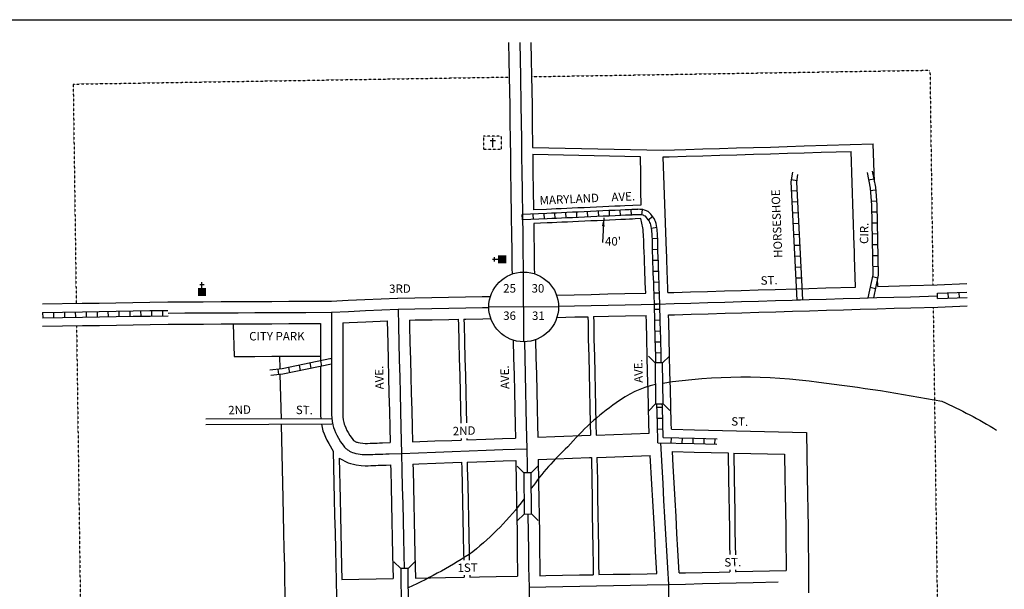
# Model space of a CAD drawing. Extents: x 2097410 to 2104125, y 15593482 to 15597123.
# Drawn here: x 2099724 to 2102635, y 15595438 to 15597123 of the extents above; entities that cross this region are included whole.
import ezdxf
from ezdxf.enums import TextEntityAlignment as Align

# ---------------------------------------------------------------- set-up
doc = ezdxf.new("R2010")
doc.units = 0
doc.header["$MEASUREMENT"] = 0
doc.linetypes.add('DGN_STYLE_1', pattern=[0.00165, 0, -0.00165])
doc.linetypes.add('DGN_STYLE_2', pattern=[0.0011, 0, -0.0011])
for name, color, linetype in [('L10', 7, 'CONTINUOUS'), ('L13', 7, 'CONTINUOUS'), ('L17', 7, 'CONTINUOUS'), ('L18', 7, 'CONTINUOUS'), ('L2', 7, 'CONTINUOUS'), ('L3', 7, 'CONTINUOUS'), ('L5', 7, 'CONTINUOUS'), ('L7', 7, 'CONTINUOUS'), ('L8', 7, 'CONTINUOUS'), ('L9', 7, 'CONTINUOUS')]:
    doc.layers.add(name, color=color, linetype=linetype)
doc.styles.add('STYLE-FONT002', font='font002.shx')
doc.dimstyles.get("Standard").update_dxf_attribs({"dimtxt": 0.18, "dimasz": 0.18, "dimexe": 0.18, "dimexo": 0.0625, "dimgap": 0.09, "dimtad": 0, "dimtih": 1, "dimtoh": 1, "dimdec": 4, "dimzin": 0, "dimtxsty": 'STANDARD', "dimcen": 0.09, "dimazin": 3, "dimtfac": 1, "dimtdec": 4, "dimtofl": 0, "dimtmove": 0, "dimatfit": 3, "dimtolj": 1, "dimtzin": 0})

# ---------------------------------------------------------------- blocks, each defined once
blk = doc.blocks.new('CEM')
at = {"layer": 'L17', "color": 7, "linetype": 'CONTINUOUS'}
for p, q in [((-129, 119), (128, 119)), ((-4, -213), (-4, 226))]:
    blk.add_line(p, q, dxfattribs=at)
at = {"layer": 'L17', "color": 7, "linetype": 'DGN_STYLE_1', "flags": 128}
blk.add_lwpolyline([(-460, -320), (418, -320), (418, 326), (-460, 326), (-460, -320)], close=True, dxfattribs=at)
blk = doc.blocks.new('SSEC')
at = {"layer": 'L8', "color": 7, "linetype": 'CONTINUOUS'}
for p, q in [((0.6, -103.1), (-0.4, 103.1)), ((-103.1, 0.4), (103.1, 1.5))]:
    blk.add_line(p, q, dxfattribs=at)
blk.add_circle((0, 0), 103.1, dxfattribs=at)
blk = doc.blocks.new('CH')
at = {"layer": 'L17', "color": 7, "linetype": 'CONTINUOUS'}
for p, q in [((-98, 178), (101, 178)), ((0, 0), (0, 282))]:
    blk.add_line(p, q, dxfattribs=at)
at = {"layer": 'L17', "color": 7, "linetype": 'CONTINUOUS', "extrusion": (0, 0, -1)}
blk.add_solid([(195, -398), (195, 0), (-195, -398), (-195, 0)], dxfattribs=at)
blk = doc.blocks.new('CH_1')
at = {"layer": 'L17', "color": 7, "linetype": 'CONTINUOUS'}
for p, q in [((-98, 178), (101, 178)), ((0, 0), (0, 282))]:
    blk.add_line(p, q, dxfattribs=at)
at = {"layer": 'L17', "color": 7, "linetype": 'CONTINUOUS', "extrusion": (0, 0, -1)}
blk.add_solid([(195, -398), (195, 0), (-195, -398), (-195, 0)], dxfattribs=at)

msp = doc.modelspace()

# ---------------------------------------------------------------- linework, layer by layer
at = {"layer": 'L10', "color": 7, "linetype": 'CONTINUOUS'}
for p, q in [((2101603.2, 15596107.5), (2101583.2, 15596127.3)), ((2101625.2, 15596107.6), (2101645.2, 15596127.8)), ((2101604.2, 15595986), (2101584.2, 15595965.9)), ((2101626.2, 15595986.2), (2101646.1, 15595966.4)), ((2101214.4, 15595781.9), (2101194.5, 15595801.7)), ((2101236.5, 15595782), (2101256.5, 15595802.2)), ((2101215.5, 15595660.4), (2101195.4, 15595640.3)), ((2101237.5, 15595660.6), (2101257.4, 15595640.8)), ((2100850.6, 15595498.9), (2100830.6, 15595518.8)), ((2100872.6, 15595499.1), (2100892.6, 15595519.3))]:
    msp.add_line(p, q, dxfattribs=at)
at = {"layer": 'L10', "color": 7, "linetype": 'CONTINUOUS', "flags": 128}
for points in [[(2101604.2, 15595986), (2101626.2, 15595986.2), (2101625.2, 15596107.6), (2101603.2, 15596107.5), (2101604.2, 15595986)], [(2101215.5, 15595660.4), (2101237.5, 15595660.6), (2101236.5, 15595782), (2101214.4, 15595781.9), (2101215.5, 15595660.4)], [(2100851.6, 15595377.5), (2100873.6, 15595377.7), (2100872.6, 15595499.1), (2100850.6, 15595498.9), (2100851.6, 15595377.5)]]:
    msp.add_lwpolyline(points, close=True, dxfattribs=at)
at = {"layer": 'L13', "color": 7, "linetype": 'CONTINUOUS', "flags": 128}
msp.add_lwpolyline([(2097410, 15597122.7), (2104125.2, 15597122.7), (2104125.2, 15593481.7), (2097410, 15593481.7), (2097410, 15597122.7)], close=True, dxfattribs=at)
at = {"layer": 'L17', "color": 7, "linetype": 'CONTINUOUS'}
for p, q in [((2100645.8, 15595941.9), (2100274.6, 15595940.6)), ((2100647.2, 15595925.9), (2100274.7, 15595924.6))]:
    msp.add_line(p, q, dxfattribs=at)
at = {"layer": 'L18', "color": 7, "linetype": 'CONTINUOUS'}
for p, q in [((2101240.7, 15596744.8), (2101627.1, 15596736.8)), ((2101241, 15596724.8), (2101558.4, 15596718.2))]:
    msp.add_line(p, q, dxfattribs=at)
at = {"layer": 'L18', "color": 7, "linetype": 'CONTINUOUS', "flags": 128}
for points in [[(2101169.5, 15597055.5), (2101170.4, 15597004.1), (2101171.4, 15596954.1), (2101173, 15596868.8)], [(2101235.5, 15597055.3), (2101236.4, 15597005.4), (2101237.3, 15596955.4), (2101239, 15596870.1)], [(2101173, 15596869), (2101173.6, 15596819), (2101174.3, 15596769), (2101175, 15596719.1), (2101175.7, 15596669.1), (2101176.4, 15596619.1), (2101177.6, 15596537.8)], [(2101239, 15596869.9), (2101239.6, 15596819.9), (2101240.7, 15596744.8)], [(2101627.1, 15596736.8), (2101693.7, 15596738.8), (2101743.5, 15596740.3), (2101793.5, 15596741.7), (2101843.5, 15596743.2), (2101893.5, 15596744.7), (2101943.6, 15596746.1), (2101993.3, 15596747.6), (2102043.4, 15596749.1), (2102247.5, 15596755.1)], [(2101627.1, 15596716.8), (2101644.3, 15596717.3), (2101694.3, 15596718.8), (2101744.1, 15596720.3), (2101794.1, 15596721.7), (2101844.1, 15596723.2), (2101894.1, 15596724.7), (2101944.1, 15596726.1), (2101993.9, 15596727.6), (2102044, 15596729.1), (2102094, 15596730.5), (2102182.2, 15596733.1)], [(2102195.3, 15596331.6), (2102192.6, 15596420.9), (2102192.1, 15596437.8), (2102191.4, 15596454.3), (2102182.2, 15596733.1)], [(2102251.2, 15596643.1), (2102247.5, 15596755.1)], [(2101241, 15596724.8), (2101241.7, 15596670), (2101242.4, 15596620), (2101243.2, 15596559.8)], [(2101558.4, 15596718.2), (2101559.2, 15596666.1), (2101559.8, 15596616.1), (2101560.4, 15596574.2)], [(2101640.8, 15596315.4), (2101640.2, 15596334.1), (2101639.6, 15596346.7), (2101639.1, 15596360), (2101638.6, 15596374), (2101638.1, 15596388.7), (2101637.6, 15596404.7), (2101637.1, 15596421.6), (2101636.4, 15596438.1), (2101627.1, 15596716.8)], [(2101560.4, 15596574.1), (2101513.6, 15596572), (2101499.9, 15596571.4), (2101483.8, 15596570.7), (2101465.9, 15596569.8), (2101448.1, 15596569.1), (2101429.3, 15596568.2), (2101411, 15596567.4), (2101392.8, 15596566.5), (2101374.8, 15596565.7), (2101357.8, 15596565), (2101341.5, 15596564.2), (2101325.2, 15596563.5), (2101310.5, 15596562.8), (2101296.2, 15596562.2), (2101282, 15596561.5), (2101243.2, 15596559.8)], [(2101177.6, 15596537.8), (2101178.2, 15596487.8), (2101178.9, 15596437.8), (2101179.6, 15596387.8), (2101179.9, 15596370.3)], [(2101561, 15596534.2), (2101543.5, 15596533.3), (2101536.2, 15596533), (2101535, 15596532.9), (2101527.2, 15596532.6), (2101515.4, 15596532.1), (2101501.7, 15596531.4), (2101485.7, 15596530.7), (2101467.6, 15596529.9), (2101449.9, 15596529.1), (2101431.1, 15596528.2), (2101412.9, 15596527.4), (2101394.6, 15596526.6), (2101376.6, 15596525.8), (2101359.6, 15596525), (2101343.3, 15596524.2), (2101327, 15596523.5), (2101312.3, 15596522.8), (2101298, 15596522.2), (2101283.8, 15596521.6), (2101243.8, 15596519.7)], [(2101575, 15596313.7), (2101573.7, 15596343.9), (2101573.1, 15596357.5), (2101572.6, 15596371.7), (2101572.1, 15596386.5), (2101571.6, 15596402.7), (2101571.1, 15596419.2), (2101570.4, 15596435.5), (2101569.9, 15596451.7), (2101570, 15596456.1), (2101569.7, 15596468.6), (2101569, 15596484.1), (2101567.9, 15596497.1), (2101567.2, 15596501.6), (2101566.4, 15596506.6), (2101561, 15596534.2)], [(2101243.8, 15596519.7), (2101244.2, 15596488.7), (2101244.9, 15596438.7), (2101245.6, 15596388.7), (2101245.9, 15596371.3)], [(2102261.3, 15596333.6), (2102260.6, 15596356.1)], [(2101640.8, 15596315.4), (2101657.9, 15596315.9), (2101707.9, 15596317.3), (2101757.7, 15596318.8), (2101807.7, 15596320.3), (2101857.8, 15596321.8), (2101907.8, 15596323.2), (2101957.8, 15596324.7), (2102021.6, 15596326.6)], [(2102037.6, 15596327), (2102057.6, 15596327.6), (2102107.6, 15596329.1), (2102195.3, 15596331.6)], [(2102261.3, 15596333.6), (2102357.5, 15596336.4), (2102437, 15596338.7)], [(2102436.8, 15596338.7), (2102524.3, 15596341.9)], [(2100162.3, 15596287.9), (2100212.3, 15596288.2), (2100264.5, 15596288.5), (2100266.8, 15596288.5), (2100319.3, 15596288.7), (2100369.3, 15596289), (2100419.3, 15596289.2), (2100469.3, 15596289.5), (2100519.3, 15596289.7), (2100569.3, 15596290), (2100646.1, 15596290.4)], [(2100644.7, 15596290.3), (2100694.7, 15596292.7), (2100744.5, 15596295), (2100841.1, 15596299.4)], [(2100842, 15596299.4), (2100892, 15596300.3), (2100942.1, 15596301.2), (2100992.1, 15596302.1), (2101042.1, 15596303), (2101091.9, 15596303.9), (2101115.9, 15596304.3)], [(2101311.2, 15596308.1), (2101363.6, 15596309.2), (2101413.4, 15596310.3), (2101463.4, 15596311.4), (2101513.4, 15596312.4), (2101575, 15596313.7)], [(2099791, 15596281.9), (2099908.8, 15596283.8), (2099958.9, 15596284.6), (2100008.6, 15596285.4), (2100058.6, 15596286.3), (2100108.6, 15596287.1), (2100161.9, 15596287.9)], [(2101642.7, 15596249.4), (2101659.9, 15596249.9), (2101709.9, 15596251.4), (2101759.7, 15596252.8), (2101809.7, 15596254.3), (2101859.7, 15596255.8), (2101909.7, 15596257.2), (2101959.8, 15596258.7), (2102009.5, 15596260.2), (2102059.5, 15596261.6), (2102109.6, 15596263.1), (2102159.6, 15596264.6), (2102209.6, 15596266), (2102259.4, 15596267.5), (2102309.4, 15596269), (2102359.4, 15596270.4), (2102439, 15596272.8)], [(2102439.2, 15596272.8), (2102525.8, 15596275.9)], [(2100679.2, 15596225.9), (2100697.8, 15596226.7), (2100747.6, 15596229.1), (2100810.4, 15596231.9)], [(2100810.4, 15596231.9), (2100812, 15596165.8), (2100813.4, 15596115.8), (2100814.6, 15596066), (2100815.8, 15596016), (2100817, 15595966), (2100818.2, 15595916), (2100819.3, 15595871.8)], [(2100876.4, 15596234.1), (2100893.2, 15596234.4), (2100943.2, 15596235.3), (2100993.3, 15596236.2), (2101020.9, 15596236.6)], [(2100876.4, 15596234.1), (2100876.8, 15596217.5), (2100878, 15596167.6), (2100879.4, 15596117.6), (2100880.6, 15596067.5), (2100881.8, 15596017.5), (2100883, 15595967.6), (2100884.2, 15595917.6), (2100885.3, 15595874.1)], [(2101020.9, 15596236.6), (2101021.3, 15596220), (2101022.5, 15596170.1), (2101023.9, 15596120.2), (2101025.1, 15596070.1), (2101026.3, 15596020.1), (2101027.5, 15595970.1), (2101028.4, 15595929.7)], [(2101037.5, 15596236.9), (2101043.3, 15596237), (2101093, 15596237.9), (2101117.1, 15596238.4)], [(2101037.5, 15596236.9), (2101037.9, 15596220.3), (2101039.1, 15596170.4), (2101040.5, 15596120.4), (2101041.7, 15596070.4), (2101042.9, 15596020.4), (2101044.1, 15595970.4), (2101045.1, 15595929.8)], [(2101312.6, 15596242.2), (2101365, 15596243.3), (2101404, 15596244.1)], [(2101404, 15596244.1), (2101404.4, 15596227.1), (2101405.3, 15596177.2), (2101406.5, 15596127.2), (2101407.7, 15596077.3), (2101408.9, 15596027.2), (2101409.8, 15595977.2), (2101411, 15595927.3), (2101411.8, 15595893.3)], [(2101420.8, 15596244.5), (2101464.8, 15596245.4), (2101514.8, 15596246.4), (2101576.8, 15596247.8)], [(2101420.8, 15596244.5), (2101421.2, 15596227.5), (2101422.1, 15596177.5), (2101423.3, 15596127.6), (2101424.5, 15596077.6), (2101425.7, 15596027.6), (2101426.6, 15595977.6), (2101427.8, 15595927.7), (2101428.6, 15595893.9)], [(2101585.3, 15595899.7), (2101584.6, 15595928.1), (2101583.4, 15595978), (2101582, 15596028), (2101580.8, 15596078), (2101579.6, 15596128), (2101578.5, 15596178), (2101577.3, 15596227.9), (2101576.8, 15596247.8)], [(2101651, 15595911.2), (2101650.6, 15595929.7), (2101649.4, 15595979.7), (2101648, 15596029.7), (2101646.8, 15596079.6), (2101645.6, 15596129.6), (2101644.4, 15596179.6), (2101643.2, 15596229.6), (2101642.7, 15596249.4)], [(2099791.2, 15596215.9), (2099909.9, 15596217.8), (2099959.9, 15596218.6), (2100009.7, 15596219.5), (2100059.7, 15596220.3), (2100109.7, 15596221.1), (2100163, 15596221.9)], [(2100162.6, 15596221.9), (2100212.6, 15596222.2), (2100264.9, 15596222.5), (2100267.1, 15596222.5), (2100319.6, 15596222.7), (2100369.6, 15596223), (2100419.6, 15596223.2), (2100469.6, 15596223.5), (2100519.6, 15596223.7), (2100569.6, 15596224), (2100613.2, 15596224.2)], [(2100355.3, 15596222.9), (2100357.6, 15596126.5)], [(2100613.2, 15596224.2), (2100613.3, 15596200.2), (2100613.3, 15596184.7), (2100613.3, 15596168), (2100613.2, 15596148.7), (2100613.1, 15596129.8), (2100613.3, 15596113.8)], [(2100679.2, 15596225.9), (2100679.3, 15596200.2), (2100679.3, 15596184.6), (2100679.3, 15596167.8), (2100679.2, 15596148.5), (2100679.1, 15596130), (2100679.3, 15596110.1), (2100679.3, 15596090.9), (2100679.2, 15596072.9), (2100679.2, 15596054.1), (2100679.3, 15596033.6), (2100679.2, 15596013), (2100679.2, 15595992.6), (2100679.3, 15595970.8), (2100679.2, 15595964.9), (2100679.3, 15595955.4), (2100679.8, 15595948), (2100680.8, 15595938.9), (2100682.2, 15595931.6), (2100683.7, 15595926.2), (2100685.2, 15595922.1), (2100688.2, 15595915.4), (2100691.6, 15595907.9), (2100695.2, 15595901.2), (2100700.4, 15595892.5), (2100706.8, 15595883.6), (2100711.3, 15595877.7)], [(2101183.3, 15596174.7), (2101184.5, 15596122.4), (2101185.7, 15596072.4), (2101186.9, 15596022.5), (2101187.9, 15595972.5), (2101189, 15595922.5), (2101189.9, 15595885.2)], [(2101249.3, 15596176.1), (2101250.5, 15596123.9), (2101251.7, 15596074), (2101252.9, 15596023.9), (2101253.8, 15595973.9), (2101255, 15595924), (2101255.9, 15595887.6)], [(2100358.2, 15596126.5), (2100419.5, 15596126.8), (2100469.5, 15596127.1), (2100519.6, 15596127.3), (2100569.6, 15596127.6), (2100613.2, 15596127.8)], [(2100492.3, 15596127.2), (2100493.2, 15596089.6)], [(2100613.3, 15596097.4), (2100613.3, 15596091.1), (2100613.2, 15596073.1), (2100613.2, 15596054), (2100613.3, 15596033.4), (2100613.2, 15596013.2), (2100613.2, 15595992.4), (2100613.3, 15595971.2), (2100613.2, 15595965.3), (2100613.3, 15595953.1), (2100614, 15595941.8)], [(2100493.5, 15596073.5), (2100496.7, 15595941.4)], [(2100497, 15595925.4), (2100502.2, 15595707.1), (2100503.1, 15595657.1), (2100504.3, 15595607.1), (2100505.3, 15595557.1), (2100506.5, 15595507.1), (2100507.3, 15595463.5)], [(2100616.1, 15595925.8), (2100617.9, 15595916.8), (2100620.6, 15595906.4), (2100623.9, 15595897.3), (2100628.1, 15595888), (2100632.4, 15595878.6), (2100637.6, 15595868.9), (2100650.9, 15595846.6)], [(2101651, 15595911.2), (2101719.5, 15595909.6), (2102050.3, 15595901.9)], [(2101029.6, 15595883.7), (2101029.7, 15595879.4)], [(2101046.2, 15595884.3), (2101046.3, 15595880)], [(2101046.3, 15595880), (2101101.9, 15595882), (2101151.6, 15595883.8), (2101189.9, 15595885.2)], [(2101255.9, 15595887.6), (2101306.4, 15595889.5), (2101411.8, 15595893.3)], [(2101428.6, 15595893.9), (2101585.3, 15595899.7)], [(2102050.3, 15595901.9), (2102052.8, 15595770.8), (2102053.4, 15595720.6), (2102054.1, 15595670.8), (2102055.1, 15595620.9), (2102055.7, 15595570.6), (2102056.4, 15595520.8), (2102056.8, 15595427.3)], [(2100711.3, 15595877.7), (2100720.1, 15595873.4), (2100721.3, 15595873), (2100725.2, 15595872), (2100730.9, 15595870.8), (2100739, 15595869.6), (2100745.8, 15595869.4), (2100752.8, 15595869.4), (2100760.2, 15595869.7), (2100767, 15595869.9), (2100774.2, 15595870.2), (2100781.2, 15595870.4), (2100788.2, 15595870.7), (2100797, 15595871), (2100819.3, 15595871.8)], [(2100885.3, 15595874.1), (2100951.8, 15595876.6), (2101001.8, 15595878.4), (2101029.7, 15595879.4)], [(2100650.9, 15595846.6), (2100654.2, 15595705.8), (2100655.1, 15595655.8), (2100656.3, 15595605.8), (2100657.3, 15595555.9), (2100658.5, 15595505.9), (2100659.2, 15595466.4)], [(2100668.3, 15595825.3), (2100694.9, 15595812.3), (2100702.5, 15595809.7), (2100710.6, 15595807.6), (2100719.3, 15595805.8), (2100733.2, 15595803.7), (2100745, 15595803.4), (2100753.9, 15595803.4), (2100762.5, 15595803.7), (2100769.3, 15595804), (2100776.5, 15595804.2), (2100783.5, 15595804.5), (2100790.5, 15595804.7), (2100799.3, 15595805), (2100807.8, 15595805.3), (2100820.8, 15595805.8)], [(2100668.3, 15595825.3), (2100671.2, 15595705.7), (2100672.1, 15595655.7), (2100673.3, 15595605.7), (2100674.2, 15595555.7), (2100675.4, 15595505.7), (2100676.1, 15595466.7)], [(2101257, 15595821.6), (2101308.5, 15595823.5), (2101408.5, 15595827.2), (2101414.4, 15595827.4)], [(2101414.4, 15595827.4), (2101415.6, 15595759.7), (2101416.3, 15595709.7), (2101417, 15595659.7), (2101418, 15595609.8), (2101418.6, 15595559.7), (2101419.3, 15595509.8), (2101419.8, 15595480.9)], [(2101430.9, 15595828), (2101458.3, 15595829), (2101588.3, 15595833.7)], [(2101430.9, 15595828), (2101432.1, 15595760.3), (2101432.8, 15595710.3), (2101433.5, 15595660.3), (2101434.4, 15595610.4), (2101435.1, 15595560.3), (2101435.8, 15595510.4), (2101436.3, 15595481.2)], [(2101608.3, 15595484.5), (2101604.5, 15595549.3), (2101601.6, 15595599.3), (2101598.9, 15595649.2), (2101595.9, 15595699.1), (2101593.3, 15595749), (2101588.3, 15595833.7)], [(2101674.3, 15595486), (2101673.3, 15595503.2), (2101670.4, 15595553.1), (2101667.5, 15595603), (2101664.8, 15595652.9), (2101661.8, 15595702.8), (2101659.2, 15595752.7), (2101656.2, 15595802.7), (2101653.8, 15595845.1)], [(2101653.8, 15595845.1), (2101718, 15595843.6), (2101818.7, 15595841.3)], [(2101818.7, 15595841.3), (2101820.1, 15595765.7), (2101820.8, 15595715.7), (2101821.5, 15595665.7), (2101822.4, 15595615.8), (2101823.1, 15595565.7), (2101823.5, 15595540.4)], [(2101835.4, 15595840.9), (2101985.5, 15595837.4)], [(2101835.4, 15595840.9), (2101836.8, 15595766.1), (2101837.5, 15595716.1), (2101838.2, 15595666.1), (2101839.1, 15595616.2), (2101839.8, 15595566.1), (2101840.1, 15595540.2)], [(2101985.5, 15595837.4), (2101986.8, 15595769.8), (2101987.5, 15595719.7), (2101988.1, 15595669.8), (2101989.1, 15595619.8), (2101989.8, 15595569.7), (2101990.4, 15595519.8), (2101990.9, 15595493.7)], [(2100820.8, 15595805.8), (2100821.1, 15595789.6), (2100822.3, 15595739.5), (2100823.5, 15595689.6), (2100824.4, 15595639.7), (2100825.6, 15595589.7), (2100826.5, 15595539.7), (2100828.2, 15595469.6)], [(2100886.8, 15595808.1), (2100904.4, 15595808.8), (2100954.2, 15595810.6), (2101004.2, 15595812.4), (2101030.7, 15595813.4)], [(2100886.8, 15595808.1), (2100887.1, 15595791), (2100888.3, 15595741.1), (2100889.5, 15595691), (2100890.4, 15595641.1), (2100891.6, 15595591.1), (2100892.5, 15595541.1), (2100894.2, 15595470.9)], [(2101030.7, 15595813.4), (2101031, 15595796.2), (2101032.2, 15595746.3), (2101033.4, 15595696.3), (2101034.3, 15595646.3), (2101035.5, 15595596.3), (2101036.4, 15595546.3), (2101036.9, 15595524.3)], [(2101047.1, 15595814), (2101104.3, 15595816.1), (2101154, 15595817.9), (2101191, 15595819.2)], [(2101047.1, 15595814), (2101047.5, 15595796.8), (2101048.6, 15595746.9), (2101049.8, 15595696.9), (2101050.8, 15595646.9), (2101051.9, 15595596.9), (2101052.9, 15595546.9), (2101053.4, 15595524.3)], [(2101191, 15595819.2), (2101192.2, 15595752.9), (2101192.9, 15595703), (2101193.6, 15595652.9), (2101194.6, 15595603), (2101195.2, 15595553.1), (2101196.3, 15595476.7)], [(2101257, 15595821.6), (2101258.2, 15595754), (2101258.9, 15595703.9), (2101259.6, 15595654), (2101260.6, 15595604), (2101261.2, 15595554), (2101261.9, 15595504), (2101262.4, 15595477.9)], [(2101038, 15595479.2), (2101038.1, 15595473.6)], [(2101054.5, 15595479.3), (2101054.6, 15595473.9)], [(2101054.6, 15595473.9), (2101083.2, 15595474.5), (2101133.2, 15595475.4), (2101196.3, 15595476.7)], [(2101262.4, 15595477.9), (2101279.3, 15595478.2), (2101329.4, 15595479.2), (2101379.4, 15595480.1), (2101419.8, 15595480.9)], [(2101436.3, 15595481.2), (2101479.1, 15595482.1), (2101529.2, 15595483), (2101579.2, 15595484), (2101608.3, 15595484.5)], [(2101674.3, 15595486), (2101692.3, 15595486.4), (2101742.3, 15595487.6), (2101792.3, 15595488.8), (2101824.2, 15595489.6)], [(2101824.1, 15595495.4), (2101824.2, 15595489.6)], [(2101840.8, 15595495.4), (2101840.9, 15595490)], [(2101840.9, 15595490), (2101842.1, 15595490.1), (2101892.1, 15595491.3), (2101990.9, 15595493.7)], [(2100507.3, 15595463.5), (2100509.5, 15595357.2), (2100510.7, 15595307.2), (2100511.6, 15595257.2), (2100512.8, 15595207.2), (2100513.7, 15595157.2), (2100514.9, 15595107.2), (2100516, 15595056.3)], [(2100659.2, 15595466.4), (2100661.5, 15595355.9), (2100662.7, 15595305.9), (2100663.6, 15595256), (2100664.8, 15595206), (2100665.7, 15595156), (2100666.9, 15595106), (2100668, 15595055.1)], [(2100676.1, 15595466.7), (2100828.2, 15595469.6)], [(2100894.2, 15595470.9), (2100983.4, 15595472.6), (2101038.1, 15595473.6)]]:
    msp.add_lwpolyline(points, dxfattribs=at)
at = {"layer": 'L2', "color": 6, "linetype": 'DGN_STYLE_2', "flags": 128}
for points in [[(2101237.4, 15596954.2), (2102415.6, 15596973.3)], [(2102415.6, 15596973.3), (2102424.3, 15596338.3)], [(2099882, 15596932.2), (2100119.5, 15596936), (2100169.5, 15596936.8), (2100219.2, 15596937.7), (2100269.2, 15596938.5), (2100319.3, 15596939.3), (2100369.3, 15596940.1), (2100419.3, 15596940.9), (2100469.3, 15596941.7), (2100519.3, 15596942.5), (2100569.3, 15596943.3), (2100619.3, 15596944.1), (2100669.1, 15596945), (2100719.1, 15596945.8), (2100769.1, 15596946.6), (2100869.1, 15596948.2), (2100919.2, 15596949), (2101171.4, 15596953.1)], [(2099882, 15596932.2), (2099891, 15596283.5)], [(2102425.2, 15596272.3), (2102461.4, 15593651)], [(2099891.9, 15596217.5), (2099927.9, 15593609.9)]]:
    msp.add_lwpolyline(points, dxfattribs=at)
at = {"layer": 'L3', "color": 2, "linetype": 'CONTINUOUS', "flags": 128}
for points in [[(2101202.5, 15597055.4), (2101203.4, 15597004.8), (2101204.4, 15596954.8), (2101206, 15596869.5)], [(2101206, 15596869.5), (2101206.6, 15596819.5), (2101207.3, 15596769.5), (2101208, 15596719.5), (2101208.7, 15596669.5), (2101209.4, 15596619.5), (2101210.6, 15596538.3)], [(2101210.6, 15596538.3), (2101211.2, 15596488.3), (2101211.9, 15596438.3), (2101212.6, 15596388.3), (2101212.8, 15596376.2)], [(2101608.9, 15596281.4), (2101658.9, 15596282.9), (2101708.9, 15596284.4), (2101758.7, 15596285.8), (2101808.7, 15596287.3), (2101858.7, 15596288.8), (2101908.8, 15596290.2), (2101958.8, 15596291.7), (2102008.6, 15596293.2), (2102058.6, 15596294.6), (2102108.6, 15596296.1), (2102158.6, 15596297.6), (2102208.6, 15596299), (2102258.4, 15596300.5), (2102308.5, 15596301.9), (2102358.5, 15596303.4), (2102438, 15596305.7)], [(2100646.2, 15596257.4), (2100696.3, 15596259.7), (2100746, 15596262), (2100842.6, 15596266.5)], [(2100842.6, 15596266.5), (2100892.6, 15596267.3), (2100942.6, 15596268.2), (2100992.7, 15596269.1), (2101042.7, 15596270), (2101092.5, 15596270.9), (2101111.1, 15596271.3)], [(2100842.6, 15596266.5), (2100843.8, 15596216.7), (2100845, 15596166.7), (2100846.4, 15596116.7), (2100847.6, 15596066.7), (2100848.8, 15596016.8), (2100850, 15595966.8), (2100851.2, 15595916.8), (2100853.2, 15595839.9)], [(2101317.4, 15596275.3), (2101364.3, 15596276.3), (2101414, 15596277.3), (2101464.1, 15596278.4), (2101514.1, 15596279.4), (2101608.9, 15596281.4)], [(2100162.4, 15596254.9), (2100212.4, 15596255.2), (2100264.7, 15596255.5), (2100267, 15596255.5), (2100319.5, 15596255.7), (2100369.5, 15596256), (2100419.5, 15596256.2), (2100469.5, 15596256.5), (2100519.5, 15596256.7), (2100569.5, 15596257), (2100646.2, 15596257.4)], [(2100646.2, 15596257.4), (2100646.2, 15596223.4), (2100646.3, 15596213.8), (2100646.3, 15596200.2), (2100646.3, 15596184.6), (2100646.3, 15596167.9), (2100646.2, 15596148.6), (2100646.1, 15596129.9), (2100646.3, 15596110), (2100646.3, 15596091), (2100646.2, 15596073), (2100646.2, 15596054.1), (2100646.3, 15596033.5), (2100646.2, 15596013.1), (2100646.2, 15595992.5), (2100646.3, 15595971), (2100646.2, 15595965.1), (2100646.3, 15595954.2), (2100646.9, 15595945), (2100648.2, 15595933.9), (2100650, 15595924.2), (2100652.2, 15595916.3), (2100654.5, 15595909.7), (2100658.2, 15595901.7), (2100662, 15595893.3), (2100666.4, 15595885), (2100672.7, 15595874.4), (2100680.3, 15595863.8), (2100684.7, 15595858.2), (2100688.7, 15595854.6)], [(2101216.4, 15596170), (2101217.5, 15596123.2), (2101218.7, 15596073.2), (2101219.9, 15596023.2), (2101220.8, 15595973.2), (2101222, 15595923.2), (2101223.6, 15595853.4)], [(2100688.7, 15595854.6), (2100690.1, 15595853.1), (2100692.8, 15595850.8), (2100695.8, 15595848.9), (2100699.3, 15595846.8), (2100703.5, 15595844.8), (2100707.5, 15595842.8), (2100711.9, 15595841.3), (2100717.9, 15595839.8), (2100725.1, 15595838.3), (2100736.1, 15595836.6), (2100745.4, 15595836.4), (2100753.4, 15595836.4), (2100761.4, 15595836.7), (2100768.1, 15595836.9), (2100775.4, 15595837.2), (2100782.4, 15595837.4), (2100789.4, 15595837.7), (2100798.1, 15595838), (2100806.6, 15595838.3), (2100816.1, 15595838.6), (2100853.2, 15595839.9)], [(2100853.2, 15595839.9), (2100903.2, 15595841.8), (2100953, 15595843.6), (2101003, 15595845.4), (2101053, 15595847.2), (2101103.1, 15595849), (2101152.8, 15595850.9), (2101223.6, 15595853.4)], [(2101223.6, 15595853.4), (2101224.3, 15595803.5), (2101224.7, 15595782)], [(2101643.1, 15595452.2), (2101640.4, 15595501.3), (2101637.5, 15595551.2), (2101634.5, 15595601.1), (2101631.8, 15595651), (2101628.9, 15595700.9), (2101626.2, 15595750.8), (2101623.3, 15595800.8), (2101619.3, 15595870.9)], [(2100853.2, 15595839.9), (2100854.1, 15595790.3), (2100855.3, 15595740.3), (2100856.5, 15595690.3), (2100857.4, 15595640.3), (2100858.6, 15595590.4), (2100859.5, 15595540.4), (2100860.5, 15595499)], [(2101226.5, 15595660.5), (2101227.6, 15595603.5), (2101228.2, 15595553.5), (2101228.9, 15595503.5), (2101230, 15595444.3)], [(2101230, 15595444.3), (2101280, 15595445.2), (2101330, 15595446.2), (2101380, 15595447.2), (2101429.8, 15595448.1), (2101479.8, 15595449.1), (2101529.8, 15595450), (2101579.8, 15595451), (2101643.1, 15595452.2)], [(2101642, 15595219.9), (2101642.3, 15595265.8), (2101642.4, 15595315.8), (2101642.7, 15595365.8), (2101643.1, 15595452.2)], [(2101643.1, 15595452.2), (2101693.1, 15595453.4), (2101743.1, 15595454.6), (2101793.1, 15595455.8), (2101842.9, 15595457.1), (2101892.9, 15595458.3), (2101966.5, 15595460.1)], [(2101230, 15595444.3), (2101230.1, 15595394.3), (2101230.3, 15595344.3), (2101230.3, 15595294.3), (2101230.4, 15595244.3), (2101230.6, 15595194.3), (2101230.8, 15595144.3), (2101231, 15595094.3), (2101231.1, 15595025.9)]]:
    msp.add_lwpolyline(points, dxfattribs=at)
at = {"layer": 'L5', "color": 1, "linetype": 'CONTINUOUS'}
for p, q in [((2102022.4, 15596646.4), (2102006.5, 15596648.9)), ((2102233.8, 15596648.6), (2102249.6, 15596651.6)), ((2102023, 15596616), (2102006.9, 15596615.1)), ((2102238.9, 15596617.7), (2102255, 15596619)), ((2102024.7, 15596583.8), (2102008.6, 15596583)), ((2102241.4, 15596585.6), (2102257.5, 15596586.9)), ((2101339.7, 15596536), (2101338.9, 15596552.1)), ((2101371.8, 15596537.5), (2101371.1, 15596553.6)), ((2101404, 15596539), (2101403.3, 15596555.1)), ((2101436.2, 15596540.4), (2101435.5, 15596556.5)), ((2101468.4, 15596541.9), (2101467.7, 15596558)), ((2101500.6, 15596543.4), (2101499.8, 15596559.4)), ((2101532.8, 15596544.8), (2101532, 15596560.9)), ((2101563.4, 15596544.9), (2101565.6, 15596560.9)), ((2102026.3, 15596551.6), (2102010.2, 15596550.8)), ((2102242.7, 15596553.9), (2102258.9, 15596554.3)), ((2101210.9, 15596530.2), (2101210.2, 15596546.3)), ((2101243.1, 15596531.7), (2101242.4, 15596547.8)), ((2101275.3, 15596533.1), (2101274.6, 15596549.2)), ((2101307.5, 15596534.6), (2101306.8, 15596550.7)), ((2101582.7, 15596531), (2101595.6, 15596540.4)), ((2101607.8, 15596508), (2101591.9, 15596505.4)), ((2102027.9, 15596519.4), (2102011.8, 15596518.6)), ((2102243.4, 15596521.7), (2102259.5, 15596522)), ((2101610.5, 15596475), (2101594.4, 15596474.3)), ((2102029.5, 15596487.3), (2102013.5, 15596486.4)), ((2102244.1, 15596489.5), (2102260.2, 15596489.8)), ((2101611.3, 15596442.7), (2101595.2, 15596442.2)), ((2102031.2, 15596455.1), (2102015.1, 15596454.3)), ((2102244.8, 15596457.3), (2102260.9, 15596457.6)), ((2101612.5, 15596410.4), (2101596.4, 15596410)), ((2102032.8, 15596422.9), (2102016.7, 15596422.1)), ((2102245.5, 15596425.1), (2102261.6, 15596425.4)), ((2101613.5, 15596378.3), (2101597.4, 15596377.7)), ((2102034.4, 15596390.7), (2102018.3, 15596389.9)), ((2102246.2, 15596392.9), (2102262.3, 15596393.2)), ((2102036.1, 15596358.5), (2102020, 15596357.7)), ((2102245.6, 15596362.6), (2102261.3, 15596359.3)), ((2101614.7, 15596346.1), (2101598.6, 15596345.5)), ((2102037.7, 15596326.4), (2102021.6, 15596325.6)), ((2102238.9, 15596331.1), (2102254.7, 15596327.8)), ((2101615.9, 15596313.9), (2101599.8, 15596313.4)), ((2102039.3, 15596294.2), (2102023.2, 15596293.4)), ((2102438.3, 15596297.7), (2102437.7, 15596313.8)), ((2102470.5, 15596298.8), (2102469.9, 15596314.9)), ((2102502.7, 15596300), (2102502.1, 15596316.1)), ((2099986, 15596244), (2099985.8, 15596260.1)), ((2100018.2, 15596244.5), (2100018, 15596260.7)), ((2100050.4, 15596245.1), (2100050.2, 15596261.2)), ((2100082.6, 15596245.6), (2100082.4, 15596261.7)), ((2100114.9, 15596246.1), (2100114.6, 15596262.2)), ((2100147.1, 15596246.6), (2100146.8, 15596262.7)), ((2101616.9, 15596281.7), (2101600.8, 15596281.2)), ((2101617.3, 15596265.6), (2101601.2, 15596265.2)), ((2099793, 15596240.9), (2099792.7, 15596257)), ((2099825, 15596241.4), (2099824.7, 15596257.5)), ((2099857.2, 15596241.9), (2099856.9, 15596258)), ((2099889.4, 15596242.4), (2099889.1, 15596258.6)), ((2099921.6, 15596243), (2099921.3, 15596259.1)), ((2099953.8, 15596243.5), (2099953.5, 15596259.6)), ((2101618.2, 15596233.4), (2101602.1, 15596233)), ((2101619, 15596201.2), (2101602.9, 15596200.8)), ((2101619.7, 15596169), (2101603.6, 15596168.6)), ((2100644.7, 15596120.3), (2100646.3, 15596112.5)), ((2101620.5, 15596136.8), (2101604.4, 15596136.4)), ((2100487.3, 15596088.8), (2100489.4, 15596072.9)), ((2100518.5, 15596094.3), (2100521.7, 15596078.5)), ((2100550, 15596100.8), (2100553.3, 15596085)), ((2100581.6, 15596107.3), (2100584.8, 15596091.5)), ((2100613.1, 15596113.8), (2100616.4, 15596098)), ((2101624.6, 15595975.7), (2101608.5, 15595975.3)), ((2101625.3, 15595943.5), (2101609.2, 15595943.1)), ((2101626.1, 15595911.3), (2101610, 15595910.9)), ((2101650.8, 15595870.1), (2101651.2, 15595886.2)), ((2101683, 15595869.4), (2101683.4, 15595885.5)), ((2101715.2, 15595868.6), (2101715.6, 15595884.7)), ((2101747.5, 15595867.9), (2101747.8, 15595884)), ((2101779.7, 15595867.1), (2101780, 15595883.2))]:
    msp.add_line(p, q, dxfattribs=at)
at = {"layer": 'L5', "color": 1, "linetype": 'CONTINUOUS', "flags": 128}
for points in [[(2102023.3, 15596293.4), (2102005.6, 15596642.7), (2102010, 15596671.4)], [(2102229.6, 15596670.9), (2102238.4, 15596624.8), (2102242.4, 15596574.5), (2102246.8, 15596368.4), (2102232.4, 15596299.7)], [(2102245.1, 15596674.7), (2102254.3, 15596626.9), (2102258.3, 15596575.3), (2102262.9, 15596366.9), (2102248.9, 15596300.2)], [(2102039.3, 15596294.2), (2102021.7, 15596641.9), (2102025.2, 15596665.2)], [(2101595.4, 15596540.8), (2101593.4, 15596543.3), (2101590, 15596547.7), (2101586.4, 15596551.7), (2101584.6, 15596553.4), (2101582.5, 15596554.9), (2101581.2, 15596555.7), (2101579.8, 15596556.3), (2101577.2, 15596557.4), (2101574.9, 15596558.5), (2101571.9, 15596559.5), (2101566.2, 15596560.8), (2101560.6, 15596561.5), (2101558.1, 15596561.7), (2101551.9, 15596561.8), (2101551.2, 15596561.7), (2101549.2, 15596561.6), (2101546.4, 15596561.5), (2101542.2, 15596561.3), (2101534.9, 15596561), (2101533.7, 15596560.9), (2101525.9, 15596560.6), (2101514.2, 15596560), (2101500.4, 15596559.4), (2101484.4, 15596558.7), (2101466.4, 15596557.9), (2101448.6, 15596557.1), (2101429.9, 15596556.2), (2101411.6, 15596555.4), (2101393.3, 15596554.6), (2101375.3, 15596553.7), (2101358.3, 15596553), (2101342, 15596552.2), (2101325.8, 15596551.5), (2101311, 15596550.8), (2101296.8, 15596550.2), (2101282.5, 15596549.5), (2101210.2, 15596546.2)], [(2101582.7, 15596531), (2101580.7, 15596533.6), (2101577.8, 15596537.4), (2101575, 15596540.5), (2101574.3, 15596541.1), (2101573.9, 15596541.4), (2101573.8, 15596541.4), (2101573.2, 15596541.7), (2101570.8, 15596542.8), (2101569.1, 15596543.5), (2101567.6, 15596544), (2101563.4, 15596545), (2101559, 15596545.6), (2101557.5, 15596545.7), (2101552.2, 15596545.8), (2101551.9, 15596545.7), (2101549.9, 15596545.7), (2101547.2, 15596545.5), (2101542.9, 15596545.3), (2101535.7, 15596545), (2101534.4, 15596544.9), (2101526.6, 15596544.6), (2101514.9, 15596544.1), (2101501.1, 15596543.4), (2101485.1, 15596542.7), (2101467.1, 15596541.9), (2101449.3, 15596541.1), (2101430.6, 15596540.2), (2101412.3, 15596539.4), (2101394, 15596538.6), (2101376, 15596537.8), (2101359, 15596537), (2101342.8, 15596536.2), (2101326.5, 15596535.5), (2101311.7, 15596534.8), (2101297.5, 15596534.2), (2101283.2, 15596533.5), (2101210.9, 15596530.3)], [(2101600.9, 15596281.2), (2101599.2, 15596332.6), (2101598.7, 15596345), (2101598.1, 15596358.5), (2101597.6, 15596372.5), (2101597.1, 15596387.3), (2101596.6, 15596403.4), (2101596.1, 15596420.1), (2101595.4, 15596436.5), (2101594.9, 15596451.9), (2101595, 15596456.2), (2101594.7, 15596469.4), (2101594, 15596485.7), (2101592.8, 15596500.1), (2101591.9, 15596505.5), (2101591, 15596511), (2101590, 15596516.3), (2101588.8, 15596520.2), (2101587.4, 15596523.2), (2101585.8, 15596526.4), (2101582.4, 15596531.4)], [(2101616.9, 15596281.7), (2101615.2, 15596333.2), (2101614.6, 15596345.6), (2101614.1, 15596359.1), (2101613.6, 15596373.1), (2101613.1, 15596387.8), (2101612.6, 15596403.9), (2101612.1, 15596420.7), (2101611.4, 15596437.1), (2101610.9, 15596452), (2101611, 15596456.2), (2101610.7, 15596469.9), (2101610, 15596486.8), (2101608.6, 15596502.1), (2101607.7, 15596508.1), (2101606.8, 15596513.8), (2101605.5, 15596520.2), (2101603.8, 15596525.8), (2101601.8, 15596530.1), (2101599.6, 15596534.6), (2101595.6, 15596540.4)], [(2102437.7, 15596313.7), (2102524.9, 15596316.9)], [(2102438.3, 15596297.7), (2102525.3, 15596300.9)], [(2099791.1, 15596256.9), (2099909.2, 15596258.8), (2099959.3, 15596259.6), (2100009, 15596260.4), (2100059, 15596261.3), (2100109, 15596262.1), (2100162.3, 15596262.9)], [(2101605.1, 15596107.5), (2101604.6, 15596128.6), (2101603.4, 15596178.6), (2101602.3, 15596228.6), (2101600.9, 15596281.2)], [(2101621.1, 15596107.6), (2101620.6, 15596129), (2101619.4, 15596179), (2101618.3, 15596228.9), (2101616.9, 15596281.6)], [(2099791.1, 15596240.9), (2099909.5, 15596242.8), (2099959.5, 15596243.6), (2100009.3, 15596244.5), (2100059.3, 15596245.3), (2100109.3, 15596246.1), (2100162.6, 15596246.9)], [(2100646.1, 15596120.5), (2100499.8, 15596090.4), (2100464, 15596085.7)], [(2100646.3, 15596104.2), (2100502.4, 15596074.6), (2100466.1, 15596069.9)], [(2101611, 15595871.1), (2101609.6, 15595928.7), (2101608.3, 15595986.1)], [(2101626.6, 15595886.7), (2101625.6, 15595929.1), (2101624.4, 15595979.1), (2101624.2, 15595986.2)], [(2101626.6, 15595886.7), (2101719, 15595884.6), (2101786.2, 15595883)], [(2101611, 15595871.1), (2101718.6, 15595868.6), (2101785.8, 15595867)]]:
    msp.add_lwpolyline(points, dxfattribs=at)
at = {"layer": 'L7', "color": 140, "linetype": 'CONTINUOUS', "extrusion": (0, 0, -1)}
for centre, radius, start, end in [((-2101864, 15594479.1), 1586.9, 81.3635, 98.0707), ((-2101485.8, 15590974.9), 5110.9, 96.7534, 100.8842), ((-2101864.9, 15594677.5), 1440.8, 113.9941, 121.2738), ((-2100484.9, 15596262.7), 919.4, 217.4192, 230.9533), ((-2100334.7, 15596636.8), 1310, 236.169, 245.7352)]:
    msp.add_arc(centre, radius, start, end, dxfattribs=at)
at = {"layer": 'L7', "color": 140, "linetype": 'CONTINUOUS'}
for centre, radius, start, end in [((2101675.6, 15595740.1), 312.2, 103.3065, 127.0673), ((2101921.5, 15595369.8), 756.3, 125.0254, 139.6736), ((2101873.2, 15595285.8), 779.8, 132.6533, 144.6961)]:
    msp.add_arc(centre, radius, start, end, dxfattribs=at)

# ---------------------------------------------------------------- block references
at = {"layer": 'L17', "color": 7, "linetype": 'DGN_STYLE_1', "xscale": 0.06009834783094604, "yscale": 0.06009834783094604, "zscale": 0.06009834783094604}
msp.add_blockref('CEM', (2101123, 15596758.5), dxfattribs=at)
at = {"layer": 'L17', "color": 7, "linetype": 'CONTINUOUS', "xscale": 0.06009834783094604, "yscale": 0.06009834783094604, "zscale": 0.06009834783094604, "rotation": 90}
msp.add_blockref('CH', (2101138.6, 15596413.8), dxfattribs=at)
at = {"layer": 'L17', "color": 7, "linetype": 'CONTINUOUS', "xscale": 0.06009834783094604, "yscale": 0.06009834783094604, "zscale": 0.06009834783094604}
msp.add_blockref('CH_1', (2100262.8, 15596328.9), dxfattribs=at)
at = {"layer": 'L8', "color": 7, "linetype": 'CONTINUOUS'}
msp.add_blockref('SSEC', (2101214.2, 15596273.1), dxfattribs=at)

# ---------------------------------------------------------------- texts
at = {"layer": 'L10', "color": 7, "linetype": 'CONTINUOUS', "style": 'STYLE-FONT002'}
for s, p in [('25', (2101172.5, 15596315.5)), ('30', (2101256.3, 15596315.5)), ('36', (2101172.5, 15596234.6)), ('31', (2101257.8, 15596234.6)), ('CITY PARK', (2100484.4, 15596173.9))]:
    msp.add_text(s, height=25, dxfattribs=at).set_placement(p, align=Align.CENTER)
at = {"layer": 'L18', "color": 7, "linetype": 'CONTINUOUS', "insert": (2101454.6, 15596479.6), "char_height": 25, "attachment_point": 1, "style": 'STYLE-FONT002'}
msp.add_mtext("40'\\P", dxfattribs=at)
at = {"layer": 'L9', "color": 7, "linetype": 'CONTINUOUS', "style": 'STYLE-FONT002'}
for s, rotation, p in [('AVE.', 2.5762, (2101509.1, 15596586.8)), ('HORSESHOE', 92.3266, (2101975.3, 15596519.9)), ('MARYLAND', 2.6393, (2101349.5, 15596579.6)), ('CIR.', 89.0507, (2102233.5, 15596490.5)), ('ST.', 1.6833, (2101940.3, 15596339.2)), ('3RD', 1.0196, (2100848.5, 15596314.6)), ('AVE.', 91.3522, (2101565.7, 15596083.6)), ('AVE.', 91.3522, (2100799.7, 15596064.4)), ('AVE.', 91.3544, (2101170.9, 15596065.4)), ('2ND', 2.0834, (2100374.5, 15595956.2)), ('ST.', 358.6787, (2100565.4, 15595955.6)), ('ST.', 358.6787, (2101852.9, 15595921.5)), ('2ND', 2.0834, (2101038.5, 15595894.2)), ('1ST', 1.1165, (2101048.5, 15595489.2)), ('ST.', 1.3969, (2101832.9, 15595505.4))]:
    msp.add_text(s, height=25, rotation=rotation, dxfattribs=at).set_placement(p, align=Align.CENTER)

# ---------------------------------------------------------------- leaders
at = {"layer": 'L18', "color": 7, "linetype": 'CONTINUOUS'}
msp.add_leader([(2101450.8, 15596536.2), (2101447, 15596464)], dimstyle='STANDARD', override={"dimtxt": 25, "dimasz": 25, "dimgap": 0, "dimtxsty": 'STYLE-FONT002'}, dxfattribs=at)

doc.saveas('drawing.dxf')
